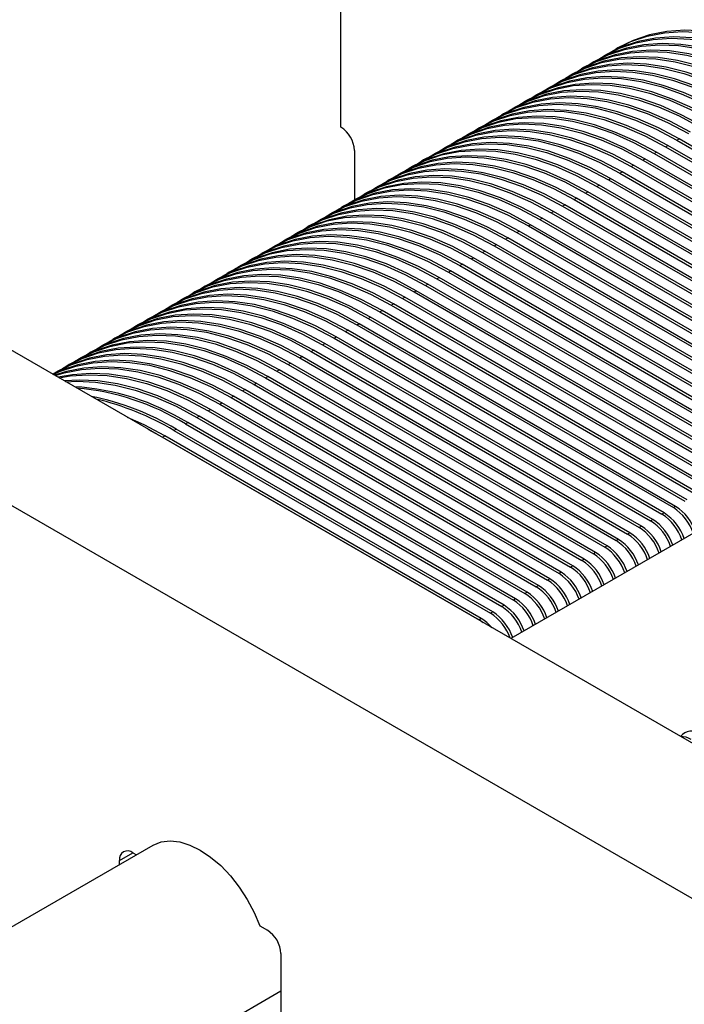
# Model space of a CAD drawing. Units: millimetres. Extents: x -4505 to -3971, y -5114 to -4704.
# Drawn here: x -4472 to -4467, y -4823 to -4816 of the extents above; entities that cross this region are included whole.
import ezdxf

# ---------------------------------------------------------------- set-up
doc = ezdxf.new("R2010")
doc.units = ezdxf.units.MM

msp = doc.modelspace()

# ---------------------------------------------------------------- linework, layer by layer
at = {"color": 7, "linetype": 'Continuous', "lineweight": 25}
for p, q in [((-4469.88265, -4816.43378), (-4469.88265, -4814.06441)), ((-4463.30302, -4823.49288), (-4476.56127, -4815.83905)), ((-4467.69825, -4815.80767), (-4467.71593, -4815.81787)), ((-4467.87856, -4815.91176), (-4467.89624, -4815.92197)), ((-4467.7884, -4815.85971), (-4467.80608, -4815.86992)), ((-4467.96872, -4815.96381), (-4467.98639, -4815.97401)), ((-4468.14903, -4816.0679), (-4468.16671, -4816.0781)), ((-4468.05887, -4816.01585), (-4468.07655, -4816.02606)), ((-4468.23918, -4816.11994), (-4468.25686, -4816.13015)), ((-4468.4195, -4816.22404), (-4468.43717, -4816.23424)), ((-4468.32934, -4816.17199), (-4468.34702, -4816.1822)), ((-4468.50965, -4816.27608), (-4468.52733, -4816.28629)), ((-4468.68997, -4816.38017), (-4468.70764, -4816.39038)), ((-4468.59981, -4816.32813), (-4468.61749, -4816.33833)), ((-4477.62193, -4816.45136), (-4464.36368, -4824.10518)), ((-4468.78012, -4816.43222), (-4468.7978, -4816.44243)), ((-4468.96043, -4816.53631), (-4468.97811, -4816.54652)), ((-4468.87028, -4816.48427), (-4468.88795, -4816.49447)), ((-4467.23276, -4816.53643), (-4467.21508, -4816.52622)), ((-4467.23276, -4816.53643), (-4464.73668, -4817.97739)), ((-4464.719, -4817.96718), (-4467.21508, -4816.52622)), ((-4469.77658, -4816.61749), (-4469.77658, -4817.00746)), ((-4469.05059, -4816.58836), (-4469.06827, -4816.59856)), ((-4467.32292, -4816.58847), (-4467.30524, -4816.57827)), ((-4467.32292, -4816.58847), (-4464.82683, -4818.02943)), ((-4464.80915, -4818.01923), (-4467.30524, -4816.57827)), ((-4469.2309, -4816.69245), (-4469.24858, -4816.70266)), ((-4469.14075, -4816.6404), (-4469.15842, -4816.65061)), ((-4467.50323, -4816.69257), (-4467.48555, -4816.68236)), ((-4467.50323, -4816.69257), (-4465.00714, -4818.13353)), ((-4464.98947, -4818.12332), (-4467.48555, -4816.68236)), ((-4467.41307, -4816.64052), (-4467.3954, -4816.63032)), ((-4467.41307, -4816.64052), (-4464.91699, -4818.08148)), ((-4464.89931, -4818.07128), (-4467.3954, -4816.63032)), ((-4469.32106, -4816.7445), (-4469.33874, -4816.7547)), ((-4467.59339, -4816.74461), (-4467.57571, -4816.73441)), ((-4467.59339, -4816.74461), (-4465.0973, -4818.18557)), ((-4465.07962, -4818.17537), (-4467.57571, -4816.73441)), ((-4469.50137, -4816.84859), (-4469.51905, -4816.85879)), ((-4469.41121, -4816.79654), (-4469.42889, -4816.80675)), ((-4467.7737, -4816.8487), (-4467.75602, -4816.8385)), ((-4467.7737, -4816.8487), (-4465.27761, -4818.28966)), ((-4465.25993, -4818.27946), (-4467.75602, -4816.8385)), ((-4467.68354, -4816.79666), (-4467.66587, -4816.78645)), ((-4467.68354, -4816.79666), (-4465.18746, -4818.23762)), ((-4465.16978, -4818.22741), (-4467.66587, -4816.78645)), ((-4469.59153, -4816.90063), (-4469.6092, -4816.91084)), ((-4467.86386, -4816.90075), (-4467.84618, -4816.89055)), ((-4467.86386, -4816.90075), (-4465.36777, -4818.34171)), ((-4465.35009, -4818.33151), (-4467.84618, -4816.89055)), ((-4469.77184, -4817.00473), (-4469.78952, -4817.01493)), ((-4469.68168, -4816.95268), (-4469.69936, -4816.96289)), ((-4468.04417, -4817.00484), (-4468.02649, -4816.99464)), ((-4468.04417, -4817.00484), (-4465.54808, -4818.4458)), ((-4465.5304, -4818.4356), (-4468.02649, -4816.99464)), ((-4467.95401, -4816.9528), (-4467.93633, -4816.94259)), ((-4467.95401, -4816.9528), (-4465.45792, -4818.39376)), ((-4465.44025, -4818.38355), (-4467.93633, -4816.94259)), ((-4469.86199, -4817.05677), (-4469.87967, -4817.06698)), ((-4468.13432, -4817.05689), (-4468.11665, -4817.04668)), ((-4468.13432, -4817.05689), (-4465.63824, -4818.49785)), ((-4465.62056, -4818.48764), (-4468.11665, -4817.04668)), ((-4470.04231, -4817.16086), (-4470.05998, -4817.17107)), ((-4469.95215, -4817.10882), (-4469.96983, -4817.11902)), ((-4468.31464, -4817.16098), (-4468.29696, -4817.15078)), ((-4468.31464, -4817.16098), (-4465.81855, -4818.60194)), ((-4465.80087, -4818.59174), (-4468.29696, -4817.15078)), ((-4468.22448, -4817.10893), (-4468.2068, -4817.09873)), ((-4468.22448, -4817.10893), (-4465.72839, -4818.54989)), ((-4465.71072, -4818.53969), (-4468.2068, -4817.09873)), ((-4470.13246, -4817.21291), (-4470.15014, -4817.22312)), ((-4468.40479, -4817.21303), (-4468.38711, -4817.20282)), ((-4468.40479, -4817.21303), (-4465.90871, -4818.65399)), ((-4465.89103, -4818.64378), (-4468.38711, -4817.20282)), ((-4470.31278, -4817.317), (-4470.33045, -4817.32721)), ((-4470.22262, -4817.26496), (-4470.2403, -4817.27516)), ((-4468.5851, -4817.31712), (-4468.56743, -4817.30691)), ((-4468.5851, -4817.31712), (-4466.08902, -4818.75808)), ((-4466.07134, -4818.74787), (-4468.56743, -4817.30691)), ((-4468.49495, -4817.26507), (-4468.47727, -4817.25487)), ((-4468.49495, -4817.26507), (-4465.99886, -4818.70603)), ((-4465.98118, -4818.69583), (-4468.47727, -4817.25487)), ((-4470.40293, -4817.36905), (-4470.42061, -4817.37925)), ((-4468.67526, -4817.36916), (-4468.65758, -4817.35896)), ((-4468.67526, -4817.36916), (-4466.17917, -4818.81013)), ((-4466.1615, -4818.79992), (-4468.65758, -4817.35896)), ((-4470.58324, -4817.47314), (-4470.60092, -4817.48335)), ((-4470.49309, -4817.42109), (-4470.51077, -4817.4313)), ((-4468.85557, -4817.47326), (-4468.8379, -4817.46305)), ((-4468.85557, -4817.47326), (-4466.35949, -4818.91422)), ((-4466.34181, -4818.90401), (-4468.8379, -4817.46305)), ((-4468.76542, -4817.42121), (-4468.74774, -4817.41101)), ((-4468.76542, -4817.42121), (-4466.26933, -4818.86217)), ((-4466.25165, -4818.85197), (-4468.74774, -4817.41101)), ((-4463.31029, -4817.44728), (-4468.54286, -4820.46798)), ((-4470.6734, -4817.52519), (-4470.69108, -4817.53539)), ((-4468.94573, -4817.5253), (-4468.92805, -4817.5151)), ((-4468.94573, -4817.5253), (-4466.44964, -4818.96626)), ((-4466.43196, -4818.95606), (-4468.92805, -4817.5151)), ((-4470.85371, -4817.62928), (-4470.87139, -4817.63948)), ((-4470.76356, -4817.57723), (-4470.78123, -4817.58744)), ((-4469.12604, -4817.62939), (-4469.10836, -4817.61919)), ((-4469.12604, -4817.62939), (-4466.62995, -4819.07036)), ((-4466.61228, -4819.06015), (-4469.10836, -4817.61919)), ((-4469.03588, -4817.57735), (-4469.01821, -4817.56714)), ((-4469.03588, -4817.57735), (-4466.5398, -4819.01831)), ((-4466.52212, -4819.0081), (-4469.01821, -4817.56714)), ((-4470.94387, -4817.68133), (-4470.96155, -4817.69153)), ((-4469.2162, -4817.68144), (-4469.19852, -4817.67124)), ((-4469.2162, -4817.68144), (-4466.72011, -4819.1224)), ((-4466.70243, -4819.1122), (-4469.19852, -4817.67124)), ((-4471.12418, -4817.78542), (-4471.14186, -4817.79562)), ((-4471.03402, -4817.73337), (-4471.0517, -4817.74358)), ((-4469.39651, -4817.78553), (-4469.37883, -4817.77533)), ((-4469.39651, -4817.78553), (-4466.90042, -4819.22649)), ((-4466.88274, -4819.21629), (-4469.37883, -4817.77533)), ((-4469.30635, -4817.73349), (-4469.28868, -4817.72328)), ((-4469.30635, -4817.73349), (-4466.81027, -4819.17445)), ((-4466.79259, -4819.16424), (-4469.28868, -4817.72328)), ((-4471.21434, -4817.83746), (-4471.23201, -4817.84767)), ((-4469.48667, -4817.83758), (-4469.46899, -4817.82737)), ((-4469.48667, -4817.83758), (-4466.99058, -4819.27854)), ((-4466.9729, -4819.26833), (-4469.46899, -4817.82737)), ((-4471.39465, -4817.94156), (-4471.41233, -4817.95176)), ((-4471.30449, -4817.88951), (-4471.32217, -4817.89971)), ((-4469.66698, -4817.94167), (-4469.6493, -4817.93147)), ((-4469.66698, -4817.94167), (-4467.17089, -4819.38263)), ((-4467.15321, -4819.37243), (-4469.6493, -4817.93147)), ((-4469.57682, -4817.88962), (-4469.55914, -4817.87942)), ((-4469.57682, -4817.88962), (-4467.08073, -4819.33059)), ((-4467.06306, -4819.32038), (-4469.55914, -4817.87942)), ((-4471.4848, -4817.9936), (-4471.50248, -4818.00381)), ((-4469.75713, -4817.99372), (-4469.73946, -4817.98351)), ((-4469.75713, -4817.99372), (-4467.26105, -4819.43468)), ((-4467.24337, -4819.42447), (-4469.73946, -4817.98351)), ((-4471.66512, -4818.09769), (-4471.68279, -4818.1079)), ((-4471.57496, -4818.04565), (-4471.59264, -4818.05585)), ((-4469.93745, -4818.09781), (-4469.91977, -4818.0876)), ((-4469.93745, -4818.09781), (-4467.44136, -4819.53877)), ((-4467.42368, -4819.52856), (-4469.91977, -4818.0876)), ((-4469.84729, -4818.04576), (-4469.82961, -4818.03556)), ((-4469.84729, -4818.04576), (-4467.3512, -4819.48672)), ((-4467.33353, -4819.47652), (-4469.82961, -4818.03556)), ((-4471.75527, -4818.14974), (-4471.77295, -4818.15994)), ((-4470.0276, -4818.14985), (-4470.00992, -4818.13965)), ((-4470.0276, -4818.14985), (-4467.53152, -4819.59082)), ((-4467.51384, -4819.58061), (-4470.00992, -4818.13965)), ((-4471.93559, -4818.25383), (-4471.95326, -4818.26404)), ((-4471.84543, -4818.20179), (-4471.86311, -4818.21199)), ((-4470.20791, -4818.25395), (-4470.19024, -4818.24374)), ((-4470.20791, -4818.25395), (-4467.71183, -4819.69491)), ((-4467.69415, -4819.6847), (-4470.19024, -4818.24374)), ((-4470.11776, -4818.2019), (-4470.10008, -4818.1917)), ((-4470.11776, -4818.2019), (-4467.62167, -4819.64286)), ((-4467.60399, -4819.63266), (-4470.10008, -4818.1917)), ((-4472.02574, -4818.30588), (-4472.04342, -4818.31608)), ((-4470.29807, -4818.30599), (-4470.28039, -4818.29579)), ((-4470.29807, -4818.30599), (-4467.80198, -4819.74695)), ((-4467.78431, -4819.73675), (-4470.28039, -4818.29579)), ((-4472.1159, -4818.35792), (-4472.13358, -4818.36813)), ((-4470.47838, -4818.41009), (-4470.46071, -4818.39988)), ((-4470.47838, -4818.41009), (-4467.9823, -4819.85105)), ((-4467.96462, -4819.84084), (-4470.46071, -4818.39988)), ((-4470.38823, -4818.35804), (-4470.37055, -4818.34783)), ((-4470.38823, -4818.35804), (-4467.89214, -4819.799)), ((-4467.87446, -4819.78879), (-4470.37055, -4818.34783)), ((-4470.56854, -4818.46213), (-4470.55086, -4818.45193)), ((-4470.56854, -4818.46213), (-4468.07245, -4819.90309)), ((-4468.05477, -4819.89289), (-4470.55086, -4818.45193)), ((-4470.74885, -4818.56622), (-4470.73117, -4818.55602)), ((-4470.74885, -4818.56622), (-4468.25276, -4820.00718)), ((-4468.23509, -4819.99698), (-4470.73117, -4818.55602)), ((-4470.65869, -4818.51418), (-4470.64102, -4818.50397)), ((-4470.65869, -4818.51418), (-4468.16261, -4819.95514)), ((-4468.14493, -4819.94493), (-4470.64102, -4818.50397)), ((-4470.83901, -4818.61827), (-4470.82133, -4818.60806)), ((-4470.83901, -4818.61827), (-4468.34292, -4820.05923)), ((-4468.32524, -4820.04902), (-4470.82133, -4818.60806)), ((-4471.01932, -4818.72236), (-4471.00164, -4818.71216)), ((-4471.01932, -4818.72236), (-4468.52323, -4820.16332)), ((-4468.50555, -4820.15312), (-4471.00164, -4818.71216)), ((-4470.92916, -4818.67032), (-4470.91149, -4818.66011)), ((-4470.92916, -4818.67032), (-4468.43308, -4820.11128)), ((-4468.4154, -4820.10107), (-4470.91149, -4818.66011)), ((-4471.10948, -4818.77441), (-4471.0918, -4818.7642)), ((-4471.10948, -4818.77441), (-4468.61339, -4820.21537)), ((-4468.59571, -4820.20516), (-4471.0918, -4818.7642)), ((-4471.40558, -4818.81537), (-4471.28979, -4818.8785)), ((-4471.28979, -4818.8785), (-4471.27211, -4818.86829)), ((-4468.77602, -4820.30925), (-4471.27211, -4818.86829)), ((-4471.19963, -4818.82645), (-4471.18195, -4818.81625)), ((-4471.19963, -4818.82645), (-4468.70354, -4820.26741)), ((-4468.68587, -4820.25721), (-4471.18195, -4818.81625)), ((-4471.28979, -4818.8785), (-4468.7937, -4820.31946)), ((-4467.33353, -4819.47652), (-4467.3512, -4819.48672)), ((-4467.24337, -4819.42447), (-4467.26105, -4819.43468)), ((-4467.42368, -4819.52856), (-4467.44136, -4819.53877)), ((-4467.60399, -4819.63266), (-4467.62167, -4819.64286)), ((-4467.51384, -4819.58061), (-4467.53152, -4819.59082)), ((-4467.69415, -4819.6847), (-4467.71183, -4819.69491)), ((-4467.87446, -4819.78879), (-4467.89214, -4819.799)), ((-4467.78431, -4819.73675), (-4467.80198, -4819.74695)), ((-4467.96462, -4819.84084), (-4467.9823, -4819.85105)), ((-4468.14493, -4819.94493), (-4468.16261, -4819.95514)), ((-4468.05477, -4819.89289), (-4468.07245, -4819.90309)), ((-4468.23509, -4819.99698), (-4468.25276, -4820.00718)), ((-4468.4154, -4820.10107), (-4468.43308, -4820.11128)), ((-4468.32524, -4820.04902), (-4468.34292, -4820.05923)), ((-4468.50555, -4820.15312), (-4468.52323, -4820.16332)), ((-4468.68587, -4820.25721), (-4468.70354, -4820.26741)), ((-4468.59571, -4820.20516), (-4468.61339, -4820.21537)), ((-4468.77602, -4820.30925), (-4468.7937, -4820.31946)), ((-4468.76013, -4820.34255), (-4468.7937, -4820.31946)), ((-4471.36777, -4822.09877), (-4479.87053, -4827.00731)), ((-4471.6292, -4822.24969), (-4471.6292, -4822.21762)), ((-4471.52313, -4822.15636), (-4471.49534, -4822.17241)), ((-4470.52376, -4822.73329), (-4470.46247, -4822.76867)), ((-4470.35641, -4822.95238), (-4470.35641, -4823.80975)), ((-4479.87053, -4828.73931), (-4470.35641, -4823.24693))]:
    msp.add_line(p, q, dxfattribs=at)
at = {"color": 8, "linetype": 'Continuous', "lineweight": 25}
msp.add_line((-4471.6292, -4822.21762), (-4471.52312, -4822.15637), dxfattribs=at)
at = {"color": 7, "linetype": 'Continuous', "lineweight": 25, "flags": 128}
for points in [[(-4467.75172, -4815.83957), (-4467.71605, -4815.81794), (-4467.59577, -4815.75899), (-4467.46714, -4815.71615), (-4467.33096, -4815.68969), (-4467.18805, -4815.67977), (-4467.03931, -4815.68645), (-4466.88564, -4815.7097), (-4466.728, -4815.74936), (-4466.56736, -4815.8052), (-4466.40471, -4815.87687), (-4466.24105, -4815.96392)], [(-4466.22337, -4815.95372), (-4466.38703, -4815.86666), (-4466.54968, -4815.79499), (-4466.71033, -4815.73916), (-4466.86797, -4815.69949), (-4467.02163, -4815.67625), (-4467.17038, -4815.66956), (-4467.31328, -4815.67948), (-4467.44947, -4815.70594), (-4467.57809, -4815.74878), (-4467.69825, -4815.80767)], [(-4467.84188, -4815.89161), (-4467.8062, -4815.86999), (-4467.68593, -4815.81103), (-4467.5573, -4815.7682), (-4467.42112, -4815.74173), (-4467.27821, -4815.73182), (-4467.12947, -4815.7385), (-4466.9758, -4815.76174), (-4466.81816, -4815.80141), (-4466.65752, -4815.85725), (-4466.49486, -4815.92891), (-4466.3312, -4816.01597)], [(-4466.31352, -4816.00576), (-4466.47719, -4815.91871), (-4466.63984, -4815.84704), (-4466.80048, -4815.7912), (-4466.95812, -4815.75154), (-4467.11179, -4815.72829), (-4467.26053, -4815.72161), (-4467.40344, -4815.73153), (-4467.53962, -4815.75799), (-4467.66825, -4815.80083), (-4467.7884, -4815.85971)], [(-4468.02219, -4815.9957), (-4467.98651, -4815.97408), (-4467.86624, -4815.91513), (-4467.73761, -4815.87229), (-4467.60143, -4815.84583), (-4467.45852, -4815.83591), (-4467.30978, -4815.84259), (-4467.15611, -4815.86584), (-4466.99847, -4815.9055), (-4466.83783, -4815.96134), (-4466.67518, -4816.03301), (-4466.51151, -4816.12006)], [(-4466.49384, -4816.10986), (-4466.6575, -4816.0228), (-4466.82015, -4815.95113), (-4466.98079, -4815.8953), (-4467.13843, -4815.85563), (-4467.2921, -4815.83239), (-4467.44084, -4815.8257), (-4467.58375, -4815.83562), (-4467.71994, -4815.86208), (-4467.84856, -4815.90492), (-4467.96872, -4815.96381)], [(-4467.93203, -4815.94366), (-4467.89636, -4815.92203), (-4467.77608, -4815.86308), (-4467.64746, -4815.82024), (-4467.51127, -4815.79378), (-4467.36837, -4815.78386), (-4467.21962, -4815.79054), (-4467.06596, -4815.81379), (-4466.90832, -4815.85345), (-4466.74767, -4815.90929), (-4466.58502, -4815.98096), (-4466.42136, -4816.06801)], [(-4466.40368, -4816.05781), (-4466.56734, -4815.97075), (-4466.73, -4815.89909), (-4466.89064, -4815.84325), (-4467.04828, -4815.80359), (-4467.20194, -4815.78034), (-4467.35069, -4815.77366), (-4467.49359, -4815.78358), (-4467.62978, -4815.81004), (-4467.75841, -4815.85288), (-4467.87856, -4815.91176)], [(-4468.11234, -4816.04775), (-4468.07667, -4816.02613), (-4467.9564, -4815.96717), (-4467.82777, -4815.92433), (-4467.69158, -4815.89787), (-4467.54868, -4815.88795), (-4467.39993, -4815.89464), (-4467.24627, -4815.91788), (-4467.08863, -4815.95755), (-4466.92799, -4816.01338), (-4466.76533, -4816.08505), (-4466.60167, -4816.17211)], [(-4466.58399, -4816.1619), (-4466.74766, -4816.07485), (-4466.91031, -4816.00318), (-4467.07095, -4815.94734), (-4467.22859, -4815.90768), (-4467.38226, -4815.88443), (-4467.531, -4815.87775), (-4467.67391, -4815.88767), (-4467.81009, -4815.91413), (-4467.93872, -4815.95697), (-4468.05887, -4816.01585)], [(-4468.29266, -4816.15184), (-4468.25698, -4816.13022), (-4468.13671, -4816.07126), (-4468.00808, -4816.02843), (-4467.8719, -4816.00196), (-4467.72899, -4815.99205), (-4467.58025, -4815.99873), (-4467.42658, -4816.02197), (-4467.26894, -4816.06164), (-4467.1083, -4816.11748), (-4466.94564, -4816.18914), (-4466.78198, -4816.2762)], [(-4466.7643, -4816.26599), (-4466.92797, -4816.17894), (-4467.09062, -4816.10727), (-4467.25126, -4816.05143), (-4467.4089, -4816.01177), (-4467.56257, -4815.98852), (-4467.71131, -4815.98184), (-4467.85422, -4815.99176), (-4467.9904, -4816.01822), (-4468.11903, -4816.06106), (-4468.23918, -4816.11994)], [(-4468.2025, -4816.0998), (-4468.16683, -4816.07817), (-4468.04655, -4816.01922), (-4467.91793, -4815.97638), (-4467.78174, -4815.94992), (-4467.63883, -4815.94), (-4467.49009, -4815.94668), (-4467.33642, -4815.96993), (-4467.17878, -4816.00959), (-4467.01814, -4816.06543), (-4466.85549, -4816.1371), (-4466.69183, -4816.22415)], [(-4466.67415, -4816.21395), (-4466.83781, -4816.12689), (-4467.00047, -4816.05522), (-4467.16111, -4815.99939), (-4467.31875, -4815.95972), (-4467.47241, -4815.93648), (-4467.62116, -4815.92979), (-4467.76406, -4815.93971), (-4467.90025, -4815.96617), (-4468.02887, -4816.00901), (-4468.14903, -4816.0679)], [(-4468.38281, -4816.20389), (-4468.34714, -4816.18226), (-4468.22686, -4816.12331), (-4468.09824, -4816.08047), (-4467.96205, -4816.05401), (-4467.81915, -4816.04409), (-4467.6704, -4816.05077), (-4467.51674, -4816.07402), (-4467.3591, -4816.11368), (-4467.19845, -4816.16952), (-4467.0358, -4816.24119), (-4466.87214, -4816.32824)], [(-4466.85446, -4816.31804), (-4467.01812, -4816.23098), (-4467.18078, -4816.15932), (-4467.34142, -4816.10348), (-4467.49906, -4816.06382), (-4467.65272, -4816.04057), (-4467.80147, -4816.03389), (-4467.94437, -4816.04381), (-4468.08056, -4816.07027), (-4468.20919, -4816.11311), (-4468.32934, -4816.17199)], [(-4468.56312, -4816.30798), (-4468.52745, -4816.28636), (-4468.40718, -4816.2274), (-4468.27855, -4816.18456), (-4468.14236, -4816.1581), (-4467.99946, -4816.14818), (-4467.85071, -4816.15487), (-4467.69705, -4816.17811), (-4467.53941, -4816.21778), (-4467.37877, -4816.27361), (-4467.21611, -4816.34528), (-4467.05245, -4816.43234)], [(-4467.03477, -4816.42213), (-4467.19844, -4816.33508), (-4467.36109, -4816.26341), (-4467.52173, -4816.20757), (-4467.67937, -4816.16791), (-4467.83304, -4816.14466), (-4467.98178, -4816.13798), (-4468.12469, -4816.1479), (-4468.26087, -4816.17436), (-4468.3895, -4816.2172), (-4468.50965, -4816.27608)], [(-4468.47297, -4816.25593), (-4468.43729, -4816.23431), (-4468.31702, -4816.17536), (-4468.18839, -4816.13252), (-4468.05221, -4816.10606), (-4467.9093, -4816.09614), (-4467.76056, -4816.10282), (-4467.60689, -4816.12607), (-4467.44925, -4816.16573), (-4467.28861, -4816.22157), (-4467.12596, -4816.29324), (-4466.96229, -4816.38029)], [(-4466.94462, -4816.37009), (-4467.10828, -4816.28303), (-4467.27093, -4816.21136), (-4467.43158, -4816.15553), (-4467.58922, -4816.11586), (-4467.74288, -4816.09262), (-4467.89162, -4816.08593), (-4468.03453, -4816.09585), (-4468.17072, -4816.12231), (-4468.29934, -4816.16515), (-4468.4195, -4816.22404)], [(-4468.65328, -4816.36003), (-4468.61761, -4816.3384), (-4468.49733, -4816.27945), (-4468.36871, -4816.23661), (-4468.23252, -4816.21015), (-4468.08961, -4816.20023), (-4467.94087, -4816.20691), (-4467.78721, -4816.23016), (-4467.62957, -4816.26982), (-4467.46892, -4816.32566), (-4467.30627, -4816.39733), (-4467.14261, -4816.48438)], [(-4467.12493, -4816.47418), (-4467.28859, -4816.38712), (-4467.45125, -4816.31545), (-4467.61189, -4816.25962), (-4467.76953, -4816.21995), (-4467.92319, -4816.19671), (-4468.07194, -4816.19002), (-4468.21484, -4816.19994), (-4468.35103, -4816.2264), (-4468.47965, -4816.26924), (-4468.59981, -4816.32813)], [(-4468.83359, -4816.46412), (-4468.79792, -4816.44249), (-4468.67764, -4816.38354), (-4468.54902, -4816.3407), (-4468.41283, -4816.31424), (-4468.26993, -4816.30432), (-4468.12118, -4816.311), (-4467.96752, -4816.33425), (-4467.80988, -4816.37391), (-4467.64924, -4816.42975), (-4467.48658, -4816.50142), (-4467.32292, -4816.58847)], [(-4467.30524, -4816.57827), (-4467.4689, -4816.49121), (-4467.63156, -4816.41955), (-4467.7922, -4816.36371), (-4467.94984, -4816.32405), (-4468.10351, -4816.3008), (-4468.25225, -4816.29412), (-4468.39515, -4816.30404), (-4468.53134, -4816.3305), (-4468.65997, -4816.37334), (-4468.78012, -4816.43222)], [(-4468.74344, -4816.41207), (-4468.70776, -4816.39045), (-4468.58749, -4816.33149), (-4468.45886, -4816.28866), (-4468.32268, -4816.26219), (-4468.17977, -4816.25228), (-4468.03103, -4816.25896), (-4467.87736, -4816.2822), (-4467.71972, -4816.32187), (-4467.55908, -4816.37771), (-4467.39643, -4816.44937), (-4467.23276, -4816.53643)], [(-4467.21508, -4816.52622), (-4467.37875, -4816.43917), (-4467.5414, -4816.3675), (-4467.70204, -4816.31166), (-4467.85968, -4816.272), (-4468.01335, -4816.24875), (-4468.16209, -4816.24207), (-4468.305, -4816.25199), (-4468.44118, -4816.27845), (-4468.56981, -4816.32129), (-4468.68997, -4816.38017)], [(-4468.92375, -4816.51616), (-4468.88807, -4816.49454), (-4468.7678, -4816.43559), (-4468.63917, -4816.39275), (-4468.50299, -4816.36629), (-4468.36008, -4816.35637), (-4468.21134, -4816.36305), (-4468.05767, -4816.3863), (-4467.90003, -4816.42596), (-4467.73939, -4816.4818), (-4467.57674, -4816.55347), (-4467.41307, -4816.64052)], [(-4467.3954, -4816.63032), (-4467.55906, -4816.54326), (-4467.72171, -4816.47159), (-4467.88236, -4816.41576), (-4468.04, -4816.37609), (-4468.19366, -4816.35285), (-4468.34241, -4816.34616), (-4468.48531, -4816.35608), (-4468.6215, -4816.38254), (-4468.75012, -4816.42538), (-4468.87028, -4816.48427)], [(-4469.10406, -4816.62026), (-4469.06839, -4816.59863), (-4468.94811, -4816.53968), (-4468.81949, -4816.49684), (-4468.6833, -4816.47038), (-4468.5404, -4816.46046), (-4468.39165, -4816.46714), (-4468.23799, -4816.49039), (-4468.08035, -4816.53005), (-4467.9197, -4816.58589), (-4467.75705, -4816.65756), (-4467.59339, -4816.74461)], [(-4467.57571, -4816.73441), (-4467.73937, -4816.64735), (-4467.90203, -4816.57568), (-4468.06267, -4816.51985), (-4468.22031, -4816.48018), (-4468.37397, -4816.45694), (-4468.52272, -4816.45025), (-4468.66562, -4816.46017), (-4468.80181, -4816.48663), (-4468.93044, -4816.52947), (-4469.05059, -4816.58836)], [(-4469.01391, -4816.56821), (-4468.97823, -4816.54659), (-4468.85796, -4816.48763), (-4468.72933, -4816.44479), (-4468.59314, -4816.41833), (-4468.45024, -4816.40841), (-4468.3015, -4816.4151), (-4468.14783, -4816.43834), (-4467.99019, -4816.47801), (-4467.82955, -4816.53384), (-4467.66689, -4816.60551), (-4467.50323, -4816.69257)], [(-4467.48555, -4816.68236), (-4467.64922, -4816.59531), (-4467.81187, -4816.52364), (-4467.97251, -4816.4678), (-4468.13015, -4816.42814), (-4468.28382, -4816.40489), (-4468.43256, -4816.39821), (-4468.57547, -4816.40813), (-4468.71165, -4816.43459), (-4468.84028, -4816.47743), (-4468.96043, -4816.53631)], [(-4469.19422, -4816.6723), (-4469.15854, -4816.65068), (-4469.03827, -4816.59172), (-4468.90964, -4816.54889), (-4468.77346, -4816.52242), (-4468.63055, -4816.51251), (-4468.48181, -4816.51919), (-4468.32814, -4816.54243), (-4468.1705, -4816.5821), (-4468.00986, -4816.63794), (-4467.84721, -4816.7096), (-4467.68354, -4816.79666)], [(-4467.66587, -4816.78645), (-4467.82953, -4816.6994), (-4467.99218, -4816.62773), (-4468.15282, -4816.57189), (-4468.31046, -4816.53223), (-4468.46413, -4816.50898), (-4468.61287, -4816.5023), (-4468.75578, -4816.51222), (-4468.89197, -4816.53868), (-4469.02059, -4816.58152), (-4469.14075, -4816.6404)], [(-4469.37453, -4816.77639), (-4469.33886, -4816.75477), (-4469.21858, -4816.69582), (-4469.08995, -4816.65298), (-4468.95377, -4816.62652), (-4468.81086, -4816.6166), (-4468.66212, -4816.62328), (-4468.50845, -4816.64653), (-4468.35081, -4816.68619), (-4468.19017, -4816.74203), (-4468.02752, -4816.8137), (-4467.86386, -4816.90075)], [(-4467.84618, -4816.89055), (-4468.00984, -4816.80349), (-4468.17249, -4816.73182), (-4468.33314, -4816.67599), (-4468.49078, -4816.63632), (-4468.64444, -4816.61308), (-4468.79319, -4816.60639), (-4468.93609, -4816.61631), (-4469.07228, -4816.64277), (-4469.2009, -4816.68561), (-4469.32106, -4816.7445)], [(-4469.28437, -4816.72435), (-4469.2487, -4816.70273), (-4469.12843, -4816.64377), (-4468.9998, -4816.60093), (-4468.86361, -4816.57447), (-4468.72071, -4816.56455), (-4468.57196, -4816.57124), (-4468.4183, -4816.59448), (-4468.26066, -4816.63414), (-4468.10002, -4816.68998), (-4467.93736, -4816.76165), (-4467.7737, -4816.8487)], [(-4467.75602, -4816.8385), (-4467.91968, -4816.75144), (-4468.08234, -4816.67978), (-4468.24298, -4816.62394), (-4468.40062, -4816.58428), (-4468.55429, -4816.56103), (-4468.70303, -4816.55435), (-4468.84594, -4816.56427), (-4468.98212, -4816.59073), (-4469.11075, -4816.63357), (-4469.2309, -4816.69245)], [(-4469.46469, -4816.82844), (-4469.42901, -4816.80682), (-4469.30874, -4816.74786), (-4469.18011, -4816.70502), (-4469.04393, -4816.67856), (-4468.90102, -4816.66864), (-4468.75228, -4816.67533), (-4468.59861, -4816.69857), (-4468.44097, -4816.73824), (-4468.28033, -4816.79407), (-4468.11767, -4816.86574), (-4467.95401, -4816.9528)], [(-4467.93633, -4816.94259), (-4468.1, -4816.85554), (-4468.26265, -4816.78387), (-4468.42329, -4816.72803), (-4468.58093, -4816.68837), (-4468.7346, -4816.66512), (-4468.88334, -4816.65844), (-4469.02625, -4816.66836), (-4469.16243, -4816.69482), (-4469.29106, -4816.73766), (-4469.41121, -4816.79654)], [(-4469.645, -4816.93253), (-4469.60932, -4816.91091), (-4469.48905, -4816.85196), (-4469.36042, -4816.80912), (-4469.22424, -4816.78265), (-4469.08133, -4816.77274), (-4468.93259, -4816.77942), (-4468.77892, -4816.80266), (-4468.62128, -4816.84233), (-4468.46064, -4816.89817), (-4468.29799, -4816.96983), (-4468.13432, -4817.05689)], [(-4468.11665, -4817.04668), (-4468.28031, -4816.95963), (-4468.44296, -4816.88796), (-4468.6036, -4816.83212), (-4468.76124, -4816.79246), (-4468.91491, -4816.76921), (-4469.06365, -4816.76253), (-4469.20656, -4816.77245), (-4469.34275, -4816.79891), (-4469.47137, -4816.84175), (-4469.59153, -4816.90063)], [(-4469.55484, -4816.88049), (-4469.51917, -4816.85886), (-4469.39889, -4816.79991), (-4469.27027, -4816.75707), (-4469.13408, -4816.73061), (-4468.99118, -4816.72069), (-4468.84243, -4816.72737), (-4468.68877, -4816.75062), (-4468.53113, -4816.79028), (-4468.37048, -4816.84612), (-4468.20783, -4816.91779), (-4468.04417, -4817.00484)], [(-4468.02649, -4816.99464), (-4468.19015, -4816.90758), (-4468.35281, -4816.83592), (-4468.51345, -4816.78008), (-4468.67109, -4816.74041), (-4468.82475, -4816.71717), (-4468.9735, -4816.71048), (-4469.1164, -4816.7204), (-4469.25259, -4816.74686), (-4469.38122, -4816.7897), (-4469.50137, -4816.84859)], [(-4469.73515, -4816.98458), (-4469.69948, -4816.96296), (-4469.57921, -4816.904), (-4469.45058, -4816.86116), (-4469.31439, -4816.8347), (-4469.17149, -4816.82478), (-4469.02274, -4816.83147), (-4468.86908, -4816.85471), (-4468.71144, -4816.89437), (-4468.5508, -4816.95021), (-4468.38814, -4817.02188), (-4468.22448, -4817.10893)], [(-4468.2068, -4817.09873), (-4468.37047, -4817.01167), (-4468.53312, -4816.94001), (-4468.69376, -4816.88417), (-4468.8514, -4816.84451), (-4469.00507, -4816.82126), (-4469.15381, -4816.81458), (-4469.29672, -4816.8245), (-4469.4329, -4816.85096), (-4469.56153, -4816.8938), (-4469.68168, -4816.95268)], [(-4469.91547, -4817.08867), (-4469.87979, -4817.06705), (-4469.75952, -4817.00809), (-4469.63089, -4816.96525), (-4469.49471, -4816.93879), (-4469.3518, -4816.92887), (-4469.20306, -4816.93556), (-4469.04939, -4816.9588), (-4468.89175, -4816.99847), (-4468.73111, -4817.0543), (-4468.56846, -4817.12597), (-4468.40479, -4817.21303)], [(-4468.38711, -4817.20282), (-4468.55078, -4817.11577), (-4468.71343, -4817.0441), (-4468.87407, -4816.98826), (-4469.03171, -4816.9486), (-4469.18538, -4816.92535), (-4469.33412, -4816.91867), (-4469.47703, -4816.92859), (-4469.61321, -4816.95505), (-4469.74184, -4816.99789), (-4469.86199, -4817.05677)], [(-4469.82531, -4817.03662), (-4469.78964, -4817.015), (-4469.66936, -4816.95605), (-4469.54074, -4816.91321), (-4469.40455, -4816.88675), (-4469.26164, -4816.87683), (-4469.1129, -4816.88351), (-4468.95923, -4816.90676), (-4468.80159, -4816.94642), (-4468.64095, -4817.00226), (-4468.4783, -4817.07393), (-4468.31464, -4817.16098)], [(-4468.29696, -4817.15078), (-4468.46062, -4817.06372), (-4468.62328, -4816.99205), (-4468.78392, -4816.93622), (-4468.94156, -4816.89655), (-4469.09522, -4816.87331), (-4469.24397, -4816.86662), (-4469.38687, -4816.87654), (-4469.52306, -4816.903), (-4469.65168, -4816.94584), (-4469.77184, -4817.00473)], [(-4470.00562, -4817.14072), (-4469.96995, -4817.11909), (-4469.84967, -4817.06014), (-4469.72105, -4817.0173), (-4469.58486, -4816.99084), (-4469.44196, -4816.98092), (-4469.29321, -4816.9876), (-4469.13955, -4817.01085), (-4468.98191, -4817.05051), (-4468.82127, -4817.10635), (-4468.65861, -4817.17802), (-4468.49495, -4817.26507)], [(-4468.47727, -4817.25487), (-4468.64093, -4817.16781), (-4468.80359, -4817.09615), (-4468.96423, -4817.04031), (-4469.12187, -4817.00064), (-4469.27553, -4816.9774), (-4469.42428, -4816.97071), (-4469.56718, -4816.98063), (-4469.70337, -4817.00709), (-4469.832, -4817.04993), (-4469.95215, -4817.10882)], [(-4470.18593, -4817.24481), (-4470.15026, -4817.22319), (-4470.02999, -4817.16423), (-4469.90136, -4817.12139), (-4469.76517, -4817.09493), (-4469.62227, -4817.08501), (-4469.47352, -4817.0917), (-4469.31986, -4817.11494), (-4469.16222, -4817.1546), (-4469.00158, -4817.21044), (-4468.83892, -4817.28211), (-4468.67526, -4817.36916)], [(-4468.65758, -4817.35896), (-4468.82125, -4817.2719), (-4468.9839, -4817.20024), (-4469.14454, -4817.1444), (-4469.30218, -4817.10474), (-4469.45585, -4817.08149), (-4469.60459, -4817.07481), (-4469.7475, -4817.08473), (-4469.88368, -4817.11119), (-4470.01231, -4817.15403), (-4470.13246, -4817.21291)], [(-4470.09578, -4817.19276), (-4470.0601, -4817.17114), (-4469.93983, -4817.11219), (-4469.8112, -4817.06935), (-4469.67502, -4817.04288), (-4469.53211, -4817.03297), (-4469.38337, -4817.03965), (-4469.2297, -4817.06289), (-4469.07206, -4817.10256), (-4468.91142, -4817.1584), (-4468.74877, -4817.23006), (-4468.5851, -4817.31712)], [(-4468.56743, -4817.30691), (-4468.73109, -4817.21986), (-4468.89374, -4817.14819), (-4469.05439, -4817.09235), (-4469.21203, -4817.05269), (-4469.36569, -4817.02944), (-4469.51443, -4817.02276), (-4469.65734, -4817.03268), (-4469.79353, -4817.05914), (-4469.92215, -4817.10198), (-4470.04231, -4817.16086)], [(-4470.27609, -4817.29685), (-4470.24042, -4817.27523), (-4470.12014, -4817.21628), (-4469.99152, -4817.17344), (-4469.85533, -4817.14698), (-4469.71242, -4817.13706), (-4469.56368, -4817.14374), (-4469.41002, -4817.16699), (-4469.25238, -4817.20665), (-4469.09173, -4817.26249), (-4468.92908, -4817.33416), (-4468.76542, -4817.42121)], [(-4468.74774, -4817.41101), (-4468.9114, -4817.32395), (-4469.07406, -4817.25228), (-4469.2347, -4817.19645), (-4469.39234, -4817.15678), (-4469.546, -4817.13354), (-4469.69475, -4817.12685), (-4469.83765, -4817.13677), (-4469.97384, -4817.16323), (-4470.10246, -4817.20607), (-4470.22262, -4817.26496)], [(-4470.4564, -4817.40095), (-4470.42073, -4817.37932), (-4470.30045, -4817.32037), (-4470.17183, -4817.27753), (-4470.03564, -4817.25107), (-4469.89274, -4817.24115), (-4469.74399, -4817.24783), (-4469.59033, -4817.27108), (-4469.43269, -4817.31074), (-4469.27205, -4817.36658), (-4469.10939, -4817.43825), (-4468.94573, -4817.5253)], [(-4468.92805, -4817.5151), (-4469.09171, -4817.42804), (-4469.25437, -4817.35638), (-4469.41501, -4817.30054), (-4469.57265, -4817.26087), (-4469.72632, -4817.23763), (-4469.87506, -4817.23094), (-4470.01796, -4817.24086), (-4470.15415, -4817.26732), (-4470.28278, -4817.31016), (-4470.40293, -4817.36905)], [(-4470.36625, -4817.3489), (-4470.33057, -4817.32728), (-4470.2103, -4817.26832), (-4470.08167, -4817.22548), (-4469.94549, -4817.19902), (-4469.80258, -4817.1891), (-4469.65384, -4817.19579), (-4469.50017, -4817.21903), (-4469.34253, -4817.2587), (-4469.18189, -4817.31453), (-4469.01924, -4817.3862), (-4468.85557, -4817.47326)], [(-4468.8379, -4817.46305), (-4469.00156, -4817.376), (-4469.16421, -4817.30433), (-4469.32485, -4817.24849), (-4469.48249, -4817.20883), (-4469.63616, -4817.18558), (-4469.7849, -4817.1789), (-4469.92781, -4817.18882), (-4470.06399, -4817.21528), (-4470.19262, -4817.25812), (-4470.31278, -4817.317)], [(-4470.54656, -4817.45299), (-4470.51088, -4817.43137), (-4470.39061, -4817.37242), (-4470.26198, -4817.32958), (-4470.1258, -4817.30311), (-4469.98289, -4817.2932), (-4469.83415, -4817.29988), (-4469.68048, -4817.32312), (-4469.52284, -4817.36279), (-4469.3622, -4817.41863), (-4469.19955, -4817.49029), (-4469.03588, -4817.57735)], [(-4469.01821, -4817.56714), (-4469.18187, -4817.48009), (-4469.34452, -4817.40842), (-4469.50517, -4817.35258), (-4469.66281, -4817.31292), (-4469.81647, -4817.28967), (-4469.96522, -4817.28299), (-4470.10812, -4817.29291), (-4470.24431, -4817.31937), (-4470.37293, -4817.36221), (-4470.49309, -4817.42109)], [(-4470.72687, -4817.55708), (-4470.6912, -4817.53546), (-4470.57092, -4817.47651), (-4470.4423, -4817.43367), (-4470.30611, -4817.40721), (-4470.16321, -4817.39729), (-4470.01446, -4817.40397), (-4469.8608, -4817.42722), (-4469.70316, -4817.46688), (-4469.54251, -4817.52272), (-4469.37986, -4817.59439), (-4469.2162, -4817.68144)], [(-4469.19852, -4817.67124), (-4469.36218, -4817.58418), (-4469.52484, -4817.51251), (-4469.68548, -4817.45668), (-4469.84312, -4817.41701), (-4469.99678, -4817.39377), (-4470.14553, -4817.38708), (-4470.28843, -4817.397), (-4470.42462, -4817.42346), (-4470.55325, -4817.4663), (-4470.6734, -4817.52519)], [(-4470.63672, -4817.50504), (-4470.60104, -4817.48342), (-4470.48077, -4817.42446), (-4470.35214, -4817.38162), (-4470.21595, -4817.35516), (-4470.07305, -4817.34524), (-4469.92431, -4817.35193), (-4469.77064, -4817.37517), (-4469.613, -4817.41483), (-4469.45236, -4817.47067), (-4469.2897, -4817.54234), (-4469.12604, -4817.62939)], [(-4469.10836, -4817.61919), (-4469.27203, -4817.53213), (-4469.43468, -4817.46047), (-4469.59532, -4817.40463), (-4469.75296, -4817.36497), (-4469.90663, -4817.34172), (-4470.05537, -4817.33504), (-4470.19828, -4817.34496), (-4470.33446, -4817.37142), (-4470.46309, -4817.41426), (-4470.58324, -4817.47314)], [(-4470.81703, -4817.60913), (-4470.78135, -4817.58751), (-4470.66108, -4817.52855), (-4470.53245, -4817.48571), (-4470.39627, -4817.45925), (-4470.25336, -4817.44933), (-4470.10462, -4817.45602), (-4469.95095, -4817.47926), (-4469.79331, -4817.51893), (-4469.63267, -4817.57476), (-4469.47002, -4817.64643), (-4469.30635, -4817.73349)], [(-4469.28868, -4817.72328), (-4469.45234, -4817.63623), (-4469.61499, -4817.56456), (-4469.77563, -4817.50872), (-4469.93327, -4817.46906), (-4470.08694, -4817.44581), (-4470.23568, -4817.43913), (-4470.37859, -4817.44905), (-4470.51478, -4817.47551), (-4470.6434, -4817.51835), (-4470.76356, -4817.57723)], [(-4470.99734, -4817.71322), (-4470.96167, -4817.6916), (-4470.84139, -4817.63265), (-4470.71276, -4817.58981), (-4470.57658, -4817.56334), (-4470.43367, -4817.55343), (-4470.28493, -4817.56011), (-4470.13126, -4817.58335), (-4469.97362, -4817.62302), (-4469.81298, -4817.67886), (-4469.65033, -4817.75052), (-4469.48667, -4817.83758)], [(-4469.46899, -4817.82737), (-4469.63265, -4817.74032), (-4469.7953, -4817.66865), (-4469.95595, -4817.61281), (-4470.11359, -4817.57315), (-4470.26725, -4817.5499), (-4470.416, -4817.54322), (-4470.5589, -4817.55314), (-4470.69509, -4817.5796), (-4470.82371, -4817.62244), (-4470.94387, -4817.68133)], [(-4470.90718, -4817.66118), (-4470.87151, -4817.63955), (-4470.75124, -4817.5806), (-4470.62261, -4817.53776), (-4470.48642, -4817.5113), (-4470.34352, -4817.50138), (-4470.19477, -4817.50806), (-4470.04111, -4817.53131), (-4469.88347, -4817.57097), (-4469.72283, -4817.62681), (-4469.56017, -4817.69848), (-4469.39651, -4817.78553)], [(-4469.37883, -4817.77533), (-4469.54249, -4817.68827), (-4469.70515, -4817.61661), (-4469.86579, -4817.56077), (-4470.02343, -4817.5211), (-4470.1771, -4817.49786), (-4470.32584, -4817.49117), (-4470.46875, -4817.50109), (-4470.60493, -4817.52755), (-4470.73356, -4817.57039), (-4470.85371, -4817.62928)], [(-4471.0875, -4817.76527), (-4471.05182, -4817.74365), (-4470.93155, -4817.68469), (-4470.80292, -4817.64185), (-4470.66674, -4817.61539), (-4470.52383, -4817.60547), (-4470.37509, -4817.61216), (-4470.22142, -4817.6354), (-4470.06378, -4817.67506), (-4469.90314, -4817.7309), (-4469.74048, -4817.80257), (-4469.57682, -4817.88962)], [(-4469.55914, -4817.87942), (-4469.72281, -4817.79236), (-4469.88546, -4817.7207), (-4470.0461, -4817.66486), (-4470.20374, -4817.6252), (-4470.35741, -4817.60195), (-4470.50615, -4817.59527), (-4470.64906, -4817.60519), (-4470.78524, -4817.63165), (-4470.91387, -4817.67449), (-4471.03402, -4817.73337)], [(-4471.26781, -4817.86936), (-4471.23213, -4817.84774), (-4471.11186, -4817.78878), (-4470.98323, -4817.74594), (-4470.84705, -4817.71948), (-4470.70414, -4817.70956), (-4470.5554, -4817.71625), (-4470.40173, -4817.73949), (-4470.24409, -4817.77916), (-4470.08345, -4817.83499), (-4469.9208, -4817.90666), (-4469.75713, -4817.99372)], [(-4469.73946, -4817.98351), (-4469.90312, -4817.89646), (-4470.06577, -4817.82479), (-4470.22642, -4817.76895), (-4470.38405, -4817.72929), (-4470.53772, -4817.70604), (-4470.68646, -4817.69936), (-4470.82937, -4817.70928), (-4470.96556, -4817.73574), (-4471.09418, -4817.77858), (-4471.21434, -4817.83746)], [(-4471.17765, -4817.81731), (-4471.14198, -4817.79569), (-4471.0217, -4817.73674), (-4470.89308, -4817.6939), (-4470.75689, -4817.66744), (-4470.61399, -4817.65752), (-4470.46524, -4817.6642), (-4470.31158, -4817.68745), (-4470.15394, -4817.72711), (-4469.99329, -4817.78295), (-4469.83064, -4817.85462), (-4469.66698, -4817.94167)], [(-4469.6493, -4817.93147), (-4469.81296, -4817.84441), (-4469.97562, -4817.77274), (-4470.13626, -4817.71691), (-4470.2939, -4817.67724), (-4470.44756, -4817.654), (-4470.59631, -4817.64731), (-4470.73921, -4817.65723), (-4470.8754, -4817.68369), (-4471.00403, -4817.72653), (-4471.12418, -4817.78542)], [(-4471.35796, -4817.92141), (-4471.32229, -4817.89978), (-4471.20202, -4817.84083), (-4471.07339, -4817.79799), (-4470.9372, -4817.77153), (-4470.7943, -4817.76161), (-4470.64555, -4817.76829), (-4470.49189, -4817.79154), (-4470.33425, -4817.8312), (-4470.17361, -4817.88704), (-4470.01095, -4817.95871), (-4469.84729, -4818.04576)], [(-4469.82961, -4818.03556), (-4469.99328, -4817.9485), (-4470.15593, -4817.87684), (-4470.31657, -4817.821), (-4470.47421, -4817.78133), (-4470.62788, -4817.75809), (-4470.77662, -4817.7514), (-4470.91953, -4817.76132), (-4471.05571, -4817.78778), (-4471.18434, -4817.83062), (-4471.30449, -4817.88951)], [(-4471.53828, -4818.0255), (-4471.5026, -4818.00388), (-4471.38233, -4817.94492), (-4471.2537, -4817.90208), (-4471.11752, -4817.87562), (-4470.97461, -4817.8657), (-4470.82587, -4817.87239), (-4470.6722, -4817.89563), (-4470.51456, -4817.93529), (-4470.35392, -4817.99113), (-4470.19127, -4818.0628), (-4470.0276, -4818.14985)], [(-4470.00992, -4818.13965), (-4470.17359, -4818.05259), (-4470.33624, -4817.98093), (-4470.49688, -4817.92509), (-4470.65452, -4817.88543), (-4470.80819, -4817.86218), (-4470.95693, -4817.8555), (-4471.09984, -4817.86542), (-4471.23602, -4817.89188), (-4471.36465, -4817.93472), (-4471.4848, -4817.9936)], [(-4471.44812, -4817.97345), (-4471.41245, -4817.95183), (-4471.29217, -4817.89288), (-4471.16355, -4817.85004), (-4471.02736, -4817.82357), (-4470.88445, -4817.81366), (-4470.73571, -4817.82034), (-4470.58204, -4817.84358), (-4470.4244, -4817.88325), (-4470.26376, -4817.93909), (-4470.10111, -4818.01075), (-4469.93745, -4818.09781)], [(-4469.91977, -4818.0876), (-4470.08343, -4818.00055), (-4470.24609, -4817.92888), (-4470.40673, -4817.87304), (-4470.56437, -4817.83338), (-4470.71803, -4817.81013), (-4470.86678, -4817.80345), (-4471.00968, -4817.81337), (-4471.14587, -4817.83983), (-4471.27449, -4817.88267), (-4471.39465, -4817.94156)], [(-4471.62843, -4818.07754), (-4471.59276, -4818.05592), (-4471.47248, -4817.99697), (-4471.34386, -4817.95413), (-4471.20767, -4817.92767), (-4471.06477, -4817.91775), (-4470.91602, -4817.92443), (-4470.76236, -4817.94768), (-4470.60472, -4817.98734), (-4470.44408, -4818.04318), (-4470.28142, -4818.11485), (-4470.11776, -4818.2019)], [(-4470.10008, -4818.1917), (-4470.26374, -4818.10464), (-4470.4264, -4818.03297), (-4470.58704, -4817.97714), (-4470.74468, -4817.93747), (-4470.89834, -4817.91423), (-4471.04709, -4817.90754), (-4471.18999, -4817.91746), (-4471.32618, -4817.94392), (-4471.45481, -4817.98676), (-4471.57496, -4818.04565)], [(-4471.80874, -4818.18164), (-4471.77307, -4818.16001), (-4471.6528, -4818.10106), (-4471.52417, -4818.05822), (-4471.38798, -4818.03176), (-4471.24508, -4818.02184), (-4471.09633, -4818.02852), (-4470.94267, -4818.05177), (-4470.78503, -4818.09143), (-4470.62439, -4818.14727), (-4470.46173, -4818.21894), (-4470.29807, -4818.30599)], [(-4470.28039, -4818.29579), (-4470.44406, -4818.20873), (-4470.60671, -4818.13707), (-4470.76735, -4818.08123), (-4470.92499, -4818.04156), (-4471.07866, -4818.01832), (-4471.2274, -4818.01163), (-4471.37031, -4818.02155), (-4471.50649, -4818.04801), (-4471.63512, -4818.09085), (-4471.75527, -4818.14974)], [(-4471.71859, -4818.12959), (-4471.68291, -4818.10797), (-4471.56264, -4818.04901), (-4471.43401, -4818.00617), (-4471.29783, -4817.97971), (-4471.15492, -4817.96979), (-4471.00618, -4817.97648), (-4470.85251, -4817.99972), (-4470.69487, -4818.03939), (-4470.53423, -4818.09522), (-4470.37158, -4818.16689), (-4470.20791, -4818.25395)], [(-4470.19024, -4818.24374), (-4470.3539, -4818.15669), (-4470.51655, -4818.08502), (-4470.6772, -4818.02918), (-4470.83484, -4817.98952), (-4470.9885, -4817.96627), (-4471.13725, -4817.95959), (-4471.28015, -4817.96951), (-4471.41634, -4817.99597), (-4471.54496, -4818.03881), (-4471.66512, -4818.09769)], [(-4471.8989, -4818.23368), (-4471.86323, -4818.21206), (-4471.74295, -4818.15311), (-4471.61433, -4818.11027), (-4471.47814, -4818.0838), (-4471.33523, -4818.07389), (-4471.18649, -4818.08057), (-4471.03283, -4818.10382), (-4470.87519, -4818.14348), (-4470.71454, -4818.19932), (-4470.55189, -4818.27098), (-4470.38823, -4818.35804)], [(-4470.37055, -4818.34783), (-4470.53421, -4818.26078), (-4470.69687, -4818.18911), (-4470.85751, -4818.13327), (-4471.01515, -4818.09361), (-4471.16881, -4818.07036), (-4471.31756, -4818.06368), (-4471.46046, -4818.0736), (-4471.59665, -4818.10006), (-4471.72527, -4818.1429), (-4471.84543, -4818.20179)], [(-4472.07921, -4818.33777), (-4472.04354, -4818.31615), (-4471.92326, -4818.2572), (-4471.79464, -4818.21436), (-4471.65845, -4818.1879), (-4471.51555, -4818.17798), (-4471.3668, -4818.18466), (-4471.21314, -4818.20791), (-4471.0555, -4818.24757), (-4470.89486, -4818.30341), (-4470.7322, -4818.37508), (-4470.56854, -4818.46213)], [(-4470.55086, -4818.45193), (-4470.71452, -4818.36487), (-4470.87718, -4818.2932), (-4471.03782, -4818.23737), (-4471.19546, -4818.1977), (-4471.34913, -4818.17446), (-4471.49787, -4818.16777), (-4471.64077, -4818.17769), (-4471.77696, -4818.20415), (-4471.90559, -4818.24699), (-4472.02574, -4818.30588)], [(-4471.98906, -4818.28573), (-4471.95338, -4818.26411), (-4471.83311, -4818.20515), (-4471.70448, -4818.16231), (-4471.5683, -4818.13585), (-4471.42539, -4818.12593), (-4471.27665, -4818.13262), (-4471.12298, -4818.15586), (-4470.96534, -4818.19552), (-4470.8047, -4818.25136), (-4470.64205, -4818.32303), (-4470.47838, -4818.41009)], [(-4470.46071, -4818.39988), (-4470.62437, -4818.31282), (-4470.78702, -4818.24116), (-4470.94766, -4818.18532), (-4471.1053, -4818.14566), (-4471.25897, -4818.12241), (-4471.40771, -4818.11573), (-4471.55062, -4818.12565), (-4471.6868, -4818.15211), (-4471.81543, -4818.19495), (-4471.93559, -4818.25383)], [(-4472.15658, -4818.38183), (-4472.13369, -4818.3682), (-4472.01342, -4818.30924), (-4471.88479, -4818.2664), (-4471.74861, -4818.23994), (-4471.6057, -4818.23002), (-4471.45696, -4818.23671), (-4471.30329, -4818.25995), (-4471.14565, -4818.29962), (-4470.98501, -4818.35545), (-4470.82236, -4818.42712), (-4470.65869, -4818.51418)], [(-4470.64102, -4818.50397), (-4470.80468, -4818.41692), (-4470.96733, -4818.34525), (-4471.12798, -4818.28941), (-4471.28562, -4818.24975), (-4471.43928, -4818.2265), (-4471.58803, -4818.21982), (-4471.73093, -4818.22974), (-4471.86712, -4818.2562), (-4471.99574, -4818.29904), (-4472.1159, -4818.35792)], [(-4470.73117, -4818.55602), (-4470.89484, -4818.46896), (-4471.05749, -4818.3973), (-4471.21813, -4818.34146), (-4471.37577, -4818.30179), (-4471.52944, -4818.27855), (-4471.67818, -4818.27186), (-4471.82109, -4818.28178), (-4471.95727, -4818.30824), (-4472.0859, -4818.35108), (-4472.15525, -4818.38259)], [(-4472.15377, -4818.38345), (-4472.10358, -4818.36129), (-4471.97495, -4818.31845), (-4471.83876, -4818.29199), (-4471.69586, -4818.28207), (-4471.54712, -4818.28875), (-4471.39345, -4818.312), (-4471.23581, -4818.35166), (-4471.07517, -4818.4075), (-4470.91251, -4818.47917), (-4470.74885, -4818.56622)], [(-4470.82133, -4818.60806), (-4470.98499, -4818.52101), (-4471.14765, -4818.44934), (-4471.30829, -4818.3935), (-4471.46593, -4818.35384), (-4471.61959, -4818.33059), (-4471.76834, -4818.32391), (-4471.91124, -4818.33383), (-4472.04743, -4818.36029), (-4472.14234, -4818.39004)], [(-4472.13812, -4818.39248), (-4472.06511, -4818.3705), (-4471.92892, -4818.34404), (-4471.78602, -4818.33412), (-4471.63727, -4818.3408), (-4471.48361, -4818.36405), (-4471.32597, -4818.40371), (-4471.16532, -4818.45955), (-4471.00267, -4818.53121), (-4470.83901, -4818.61827)], [(-4470.91149, -4818.66011), (-4471.07515, -4818.57305), (-4471.2378, -4818.50139), (-4471.39844, -4818.44555), (-4471.55608, -4818.40589), (-4471.70975, -4818.38264), (-4471.85849, -4818.37596), (-4472.0014, -4818.38588), (-4472.11394, -4818.40644)], [(-4472.10617, -4818.41093), (-4472.01908, -4818.39608), (-4471.87617, -4818.38616), (-4471.72743, -4818.39285), (-4471.57376, -4818.41609), (-4471.41612, -4818.45575), (-4471.25548, -4818.51159), (-4471.09283, -4818.58326), (-4470.92916, -4818.67032)], [(-4471.00164, -4818.71216), (-4471.1653, -4818.6251), (-4471.32796, -4818.55343), (-4471.4886, -4818.4976), (-4471.64624, -4818.45793), (-4471.79991, -4818.43469), (-4471.94865, -4818.428), (-4472.06488, -4818.43476)], [(-4472.05215, -4818.44211), (-4471.96633, -4818.43821), (-4471.81758, -4818.44489), (-4471.66392, -4818.46814), (-4471.50628, -4818.5078), (-4471.34564, -4818.56364), (-4471.18298, -4818.63531), (-4471.01932, -4818.72236)], [(-4471.27211, -4818.86829), (-4471.43577, -4818.78124), (-4471.56659, -4818.72242)], [(-4471.36777, -4822.09877), (-4471.36396, -4822.09661), (-4471.30101, -4822.07201), (-4471.23067, -4822.06364), (-4471.15462, -4822.07169), (-4471.0747, -4822.09597), (-4470.9928, -4822.1359), (-4470.91091, -4822.19052), (-4470.83098, -4822.25853), (-4470.75493, -4822.33828), (-4470.68459, -4822.42786), (-4470.62165, -4822.52514), (-4470.5676, -4822.62777), (-4470.52376, -4822.73329)]]:
    msp.add_lwpolyline(points, dxfattribs=at)
at = {"color": 7, "linetype": 'Continuous', "lineweight": 25}
for centre, radius, start, end in [((-4470.00686, -4816.62797), 0.23052, 2.605478, 57.394522), ((-4472.103, -4820.40051), 1.92354, 58.28485, 86.499777), ((-4472.12978, -4820.43123), 1.94578, 58.37447, 85.141339), ((-4472.25679, -4820.59958), 2.08219, 58.922142, 78.830432), ((-4472.31138, -4820.69742), 2.17635, 59.280792, 76.861804), ((-4467.5595, -4819.81132), 0.38568, 18.471006, 57.311115), ((-4467.54182, -4819.80111), 0.38568, 18.471006, 57.311115), ((-4467.46934, -4819.75927), 0.38568, 18.471006, 57.311115), ((-4467.45166, -4819.74906), 0.38568, 18.471006, 57.311115), ((-4467.64965, -4819.86336), 0.38568, 18.471006, 57.311115), ((-4467.63198, -4819.85316), 0.38568, 18.471006, 57.311115), ((-4467.82997, -4819.96745), 0.38568, 18.471006, 57.311115), ((-4467.81229, -4819.95725), 0.38568, 18.471006, 57.311115), ((-4467.73981, -4819.91541), 0.38568, 18.471006, 57.311115), ((-4467.72213, -4819.9052), 0.38568, 18.471006, 57.311115), ((-4467.92012, -4820.0195), 0.38568, 18.471006, 57.311115), ((-4467.90245, -4820.00929), 0.38568, 18.471006, 57.311115), ((-4468.10044, -4820.12359), 0.38568, 18.471006, 57.311115), ((-4468.08276, -4820.11339), 0.38568, 18.471006, 57.311115), ((-4468.01028, -4820.07155), 0.38568, 18.471006, 57.311115), ((-4467.9926, -4820.06134), 0.38568, 18.471006, 57.311115), ((-4468.19059, -4820.17564), 0.38568, 18.471006, 57.311115), ((-4468.17291, -4820.16543), 0.38568, 18.471006, 57.311115), ((-4468.3709, -4820.27973), 0.38568, 18.471006, 57.311115), ((-4468.35323, -4820.26952), 0.38568, 18.471006, 57.311115), ((-4468.28075, -4820.22768), 0.38568, 18.471006, 57.311115), ((-4468.26307, -4820.21748), 0.38568, 18.471006, 57.311115), ((-4468.46106, -4820.33178), 0.38568, 18.471006, 57.311115), ((-4468.44338, -4820.32157), 0.38568, 18.471006, 57.311115), ((-4468.64137, -4820.43587), 0.38568, 18.471006, 57.311115), ((-4468.62369, -4820.42566), 0.38568, 18.471006, 57.311115), ((-4468.55122, -4820.38382), 0.38568, 18.471006, 57.311115), ((-4468.53354, -4820.37362), 0.38568, 18.471006, 57.311115), ((-4468.73153, -4820.48791), 0.38568, 18.471006, 57.311115), ((-4468.71385, -4820.47771), 0.38568, 18.471006, 57.311115), ((-4468.91156, -4820.59163), 0.38521, 19.16166, 57.316686), ((-4468.89416, -4820.5818), 0.38568, 18.471006, 57.311115), ((-4468.82168, -4820.53996), 0.38568, 18.471006, 57.311115), ((-4468.80401, -4820.52975), 0.38568, 18.471006, 57.311115), ((-4468.94468, -4820.58808), 0.32586, 39.340393, 58.830744), ((-4467.11825, -4821.30663), 0.10893, 50.467848, 142.586002), ((-4467.20378, -4821.39383), 0.15338, 57.512065, 90.372959), ((-4471.56454, -4822.20713), 0.06551, 50.796715, 189.214037), ((-4470.58669, -4822.96286), 0.23052, 2.605478, 57.394522)]:
    msp.add_arc(centre, radius, start, end, dxfattribs=at)

doc.saveas('drawing.dxf')
